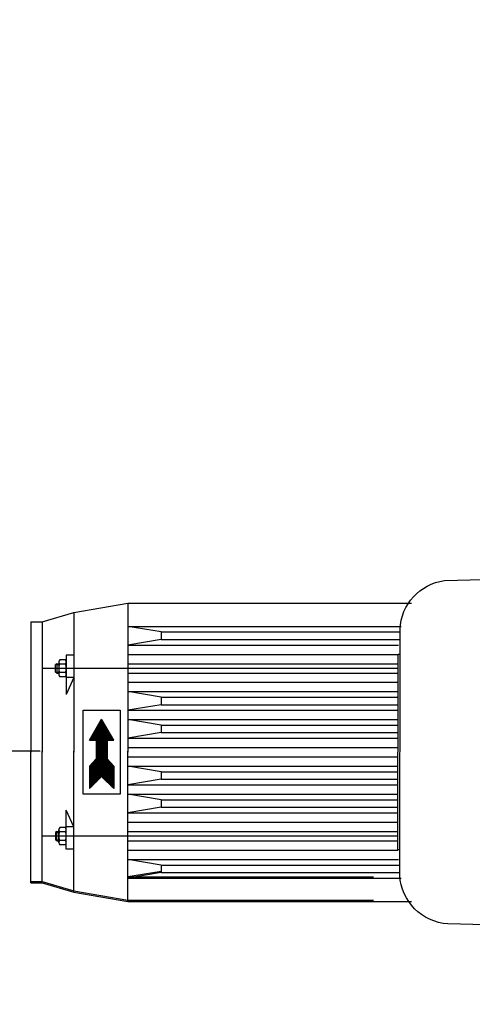
# Model space of a CAD drawing. Units: millimetres. Extents: x 1992 to 5647, y 25210 to 28945.
# Drawn here: x 2508 to 2751, y 25685 to 26213 of the extents above; entities that cross this region are included whole.
import ezdxf

# ---------------------------------------------------------------- set-up
doc = ezdxf.new("R2010")
doc.units = ezdxf.units.MM
doc.layers.add('AM_5', color=3, linetype='Continuous', lineweight=25)
doc.layers.add('anbauteile dünn', color=3, linetype='Continuous', lineweight=25)
doc.styles.get("Standard").update_dxf_attribs({"font": 'ARIAL.TTF'})
doc.dimstyles.new('AM_DIN$0', dxfattribs={"dimtxt": 50, "dimasz": 65, "dimexe": 25, "dimexo": 1, "dimgap": 15, "dimtad": 1, "dimdec": 0, "dimdsep": 46, "dimtxsty": 'STANDARD', "dimcen": 0, "dimclrd": 256, "dimclre": 256, "dimclrt": 2, "dimadec": 0, "dimazin": 2, "dimtp": 0.1, "dimtm": 0.1, "dimtfac": 0.71, "dimtdec": 0, "dimtmove": 0, "dimatfit": 3, "dimfxl": 1, "dimlwd": -1, "dimlwe": -1, "dimarcsym": 0})

# ---------------------------------------------------------------- blocks, each defined once
blk = doc.blocks.new('*D1935')
at = {"layer": 'AM_5'}
for p, q in [((2519.02, 25820.87), (2339.84, 25820.87)), ((2364.84, 25275.31), (2364.84, 25755.87)), ((3481.52, 25210.31), (2339.84, 25210.31))]:
    blk.add_line(p, q, dxfattribs=at)
for points in [[(2354.01, 25755.87), (2375.68, 25755.87), (2364.84, 25820.87)], [(2354.01, 25275.31), (2375.68, 25275.31), (2364.84, 25210.31)]]:
    blk.add_solid(points, dxfattribs=at)
at = {"layer": 'DEFPOINTS', "color": 0}
for p in [(2364.84, 25820.87), (2520.02, 25820.87), (3482.52, 25210.31)]:
    blk.add_point(p, dxfattribs=at)
at = {"layer": 'AM_5', "color": 2, "insert": (2324.32, 25531.35), "char_height": 50, "attachment_point": 5, "rotation": 90}
blk.add_mtext('625', dxfattribs=at)
blk = doc.blocks.new('*D1936')
at = {"layer": 'AM_5'}
for p, q in [((3492.03, 26384.79), (2189.84, 26384.79)), ((2214.84, 25275.31), (2214.84, 26319.79)), ((3481.52, 25210.31), (2189.84, 25210.31))]:
    blk.add_line(p, q, dxfattribs=at)
for points in [[(2204.01, 26319.79), (2225.68, 26319.79), (2214.84, 26384.79)], [(2204.01, 25275.31), (2225.68, 25275.31), (2214.84, 25210.31)]]:
    blk.add_solid(points, dxfattribs=at)
at = {"layer": 'DEFPOINTS', "color": 0}
for p in [(2214.84, 26384.79), (3493.03, 26384.79), (3482.52, 25210.31)]:
    blk.add_point(p, dxfattribs=at)
at = {"layer": 'AM_5', "color": 2, "insert": (2174.32, 25747.94), "char_height": 50, "attachment_point": 5, "rotation": 90}
blk.add_mtext('1180', dxfattribs=at)

msp = doc.modelspace()

# ---------------------------------------------------------------- linework, layer by layer
at = {"layer": 'anbauteile dünn'}
for p, q in [((2537.02, 25895.28), (2566.02, 25900.28)), ((2566.02, 25900.28), (2718.28, 25900.28)), ((2566.02, 25900.28), (2566.02, 25820.28)), ((2520.02, 25890.28), (2537.02, 25895.28)), ((2537.02, 25895.28), (2537.02, 25820.28)), ((2514.02, 25890.28), (2514.02, 25820.28)), ((2514.02, 25890.28), (2520.02, 25890.28)), ((2520.02, 25890.28), (2520.02, 25820.28)), ((2566.02, 25887.78), (2712.74, 25887.78)), ((2584.02, 25884.78), (2566.02, 25887.78)), ((2584.02, 25884.78), (2711.96, 25884.78)), ((2584.02, 25884.78), (2584.02, 25880.78)), ((2584.02, 25880.78), (2566.02, 25877.78)), ((2566.02, 25877.78), (2711.44, 25877.78)), ((2584.02, 25880.78), (2711.67, 25880.78)), ((2533.02, 25872.28), (2533.02, 25868.7)), ((2537.02, 25872.28), (2533.02, 25872.28)), ((2566.02, 25872.78), (2711.07, 25872.78)), ((2528.02, 25867.78), (2527.16, 25867.28)), ((2527.16, 25867.28), (2529.02, 25867.28)), ((2527.16, 25863.28), (2527.16, 25867.28)), ((2528.02, 25867.78), (2529.02, 25867.78)), ((2528.02, 25867.78), (2528.02, 25862.78)), ((2529.02, 25868.7), (2529.02, 25861.86)), ((2532.63, 25867.59), (2529.42, 25867.59)), ((2532.56, 25869.9), (2529.49, 25869.9)), ((2533.02, 25868.7), (2533.02, 25861.86)), ((2566.02, 25867.78), (2711.07, 25867.78)), ((2711.07, 25865.28), (2520.02, 25865.28)), ((2528.02, 25862.78), (2527.16, 25863.28)), ((2527.16, 25863.28), (2529.02, 25863.28)), ((2528.02, 25862.78), (2529.02, 25862.78)), ((2532.63, 25862.97), (2529.42, 25862.97)), ((2533.02, 25861.86), (2533.02, 25851.28)), ((2566.02, 25862.78), (2711.08, 25862.78)), ((2532.56, 25860.66), (2529.49, 25860.66)), ((2537.02, 25860.28), (2533.02, 25851.28)), ((2537.02, 25860.28), (2533.02, 25860.28)), ((2566.02, 25857.78), (2711.08, 25857.78)), ((2566.02, 25852.78), (2711.08, 25852.78)), ((2584.02, 25849.78), (2566.02, 25852.78)), ((2584.02, 25845.78), (2566.02, 25842.78)), ((2584.02, 25849.78), (2711.09, 25849.78)), ((2584.02, 25849.78), (2584.02, 25845.78)), ((2584.02, 25845.78), (2711.09, 25845.78)), ((2542.02, 25797.78), (2542.02, 25842.78)), ((2542.02, 25842.78), (2562.02, 25842.78)), ((2562.02, 25842.78), (2562.02, 25797.78)), ((2566.02, 25842.78), (2711.09, 25842.78)), ((2545.52, 25826.78), (2552.02, 25838.04)), ((2550.43, 25835.29), (2553.61, 25835.29)), ((2550.72, 25835.79), (2553.32, 25835.79)), ((2551.01, 25836.29), (2553.03, 25836.29)), ((2551.3, 25836.79), (2552.74, 25836.79)), ((2551.59, 25837.29), (2552.46, 25837.29)), ((2551.88, 25837.79), (2552.17, 25837.79)), ((2558.52, 25826.78), (2552.02, 25838.04)), ((2566.02, 25837.78), (2711.09, 25837.78)), ((2584.02, 25834.78), (2566.02, 25837.78)), ((2547.26, 25829.79), (2556.79, 25829.79)), ((2547.55, 25830.29), (2556.5, 25830.29)), ((2547.84, 25830.79), (2556.21, 25830.79)), ((2548.13, 25831.29), (2555.92, 25831.29)), ((2548.41, 25831.79), (2555.63, 25831.79)), ((2548.7, 25832.29), (2555.34, 25832.29)), ((2548.99, 25832.79), (2555.05, 25832.79)), ((2549.28, 25833.29), (2554.77, 25833.29)), ((2549.57, 25833.79), (2554.48, 25833.79)), ((2549.86, 25834.29), (2554.19, 25834.29)), ((2550.15, 25834.79), (2553.9, 25834.79)), ((2584.02, 25830.78), (2566.02, 25827.78)), ((2584.02, 25834.78), (2711.1, 25834.78)), ((2584.02, 25834.78), (2584.02, 25830.78)), ((2584.02, 25830.78), (2711.1, 25830.78)), ((2549.02, 25826.78), (2545.52, 25826.78)), ((2545.53, 25826.79), (2558.52, 25826.79)), ((2545.82, 25827.29), (2558.23, 25827.29)), ((2546.1, 25827.79), (2557.94, 25827.79)), ((2546.39, 25828.29), (2557.65, 25828.29)), ((2546.68, 25828.79), (2557.36, 25828.79)), ((2546.97, 25829.29), (2557.07, 25829.29)), ((2549.02, 25826.78), (2549.02, 25816.78)), ((2549.02, 25826.29), (2555.02, 25826.29)), ((2549.02, 25825.79), (2555.02, 25825.79)), ((2549.02, 25825.29), (2555.02, 25825.29)), ((2549.02, 25824.79), (2555.02, 25824.79)), ((2555.02, 25826.78), (2555.02, 25816.78)), ((2555.02, 25826.78), (2558.52, 25826.78)), ((2566.02, 25827.78), (2711.1, 25827.78)), ((2514.02, 25750.87), (2514.02, 25820.87)), ((2514.02, 25750.28), (2514.02, 25820.28)), ((2520.02, 25750.87), (2520.02, 25820.87)), ((2520.02, 25750.28), (2520.02, 25820.28)), ((2537.02, 25745.87), (2537.02, 25820.87)), ((2537.02, 25745.28), (2537.02, 25820.28)), ((2549.02, 25824.29), (2555.02, 25824.29)), ((2549.02, 25823.79), (2555.02, 25823.79)), ((2549.02, 25823.29), (2555.02, 25823.29)), ((2549.02, 25822.79), (2555.02, 25822.79)), ((2549.02, 25822.29), (2555.02, 25822.29)), ((2549.02, 25821.79), (2555.02, 25821.79)), ((2549.02, 25821.29), (2555.02, 25821.29)), ((2549.02, 25820.79), (2555.02, 25820.79)), ((2549.02, 25820.29), (2555.02, 25820.29)), ((2549.02, 25819.79), (2555.02, 25819.79)), ((2549.02, 25819.29), (2555.02, 25819.29)), ((2566.02, 25822.78), (2711.11, 25822.78)), ((2566.02, 25740.87), (2566.02, 25820.87)), ((2566.02, 25740.28), (2566.02, 25820.28)), ((2545.52, 25812.78), (2549.02, 25816.78)), ((2546.84, 25814.29), (2557.2, 25814.29)), ((2547.28, 25814.79), (2556.77, 25814.79)), ((2547.72, 25815.29), (2556.33, 25815.29)), ((2548.15, 25815.79), (2555.89, 25815.79)), ((2548.59, 25816.29), (2555.45, 25816.29)), ((2549.02, 25818.79), (2555.02, 25818.79)), ((2549.02, 25818.29), (2555.02, 25818.29)), ((2549.02, 25817.79), (2555.02, 25817.79)), ((2549.02, 25817.29), (2555.02, 25817.29)), ((2549.02, 25816.79), (2555.02, 25816.79)), ((2558.52, 25812.78), (2555.02, 25816.78)), ((2566.02, 25817.78), (2711.11, 25817.78)), ((2545.52, 25812.78), (2545.52, 25800.78)), ((2545.52, 25812.29), (2558.52, 25812.29)), ((2545.52, 25811.79), (2558.52, 25811.79)), ((2545.52, 25811.29), (2558.52, 25811.29)), ((2545.52, 25810.79), (2558.52, 25810.79)), ((2545.52, 25810.29), (2558.52, 25810.29)), ((2545.52, 25809.79), (2558.52, 25809.79)), ((2545.52, 25809.29), (2558.52, 25809.29)), ((2545.52, 25808.79), (2558.52, 25808.79)), ((2545.53, 25812.79), (2558.52, 25812.79)), ((2545.97, 25813.29), (2558.08, 25813.29)), ((2546.4, 25813.79), (2557.64, 25813.79)), ((2558.52, 25812.78), (2558.52, 25800.78)), ((2566.02, 25812.78), (2711.1, 25812.78)), ((2584.02, 25809.78), (2566.02, 25812.78)), ((2584.02, 25809.78), (2711.1, 25809.78)), ((2584.02, 25809.78), (2584.02, 25805.78)), ((2545.52, 25808.29), (2558.52, 25808.29)), ((2545.52, 25807.79), (2558.52, 25807.79)), ((2545.52, 25807.29), (2558.52, 25807.29)), ((2545.52, 25800.78), (2552.02, 25807.28)), ((2545.52, 25806.79), (2551.53, 25806.79)), ((2545.52, 25806.29), (2551.03, 25806.29)), ((2545.52, 25805.79), (2550.53, 25805.79)), ((2545.52, 25805.29), (2550.03, 25805.29)), ((2545.52, 25804.79), (2549.53, 25804.79)), ((2545.52, 25804.29), (2549.03, 25804.29)), ((2545.52, 25803.79), (2548.53, 25803.79)), ((2545.52, 25803.29), (2548.03, 25803.29)), ((2558.52, 25800.78), (2552.02, 25807.28)), ((2552.51, 25806.79), (2558.52, 25806.79)), ((2553.01, 25806.29), (2558.52, 25806.29)), ((2553.51, 25805.79), (2558.52, 25805.79)), ((2554.01, 25805.29), (2558.52, 25805.29)), ((2554.51, 25804.79), (2558.52, 25804.79)), ((2555.01, 25804.29), (2558.52, 25804.29)), ((2555.51, 25803.79), (2558.52, 25803.79)), ((2556.01, 25803.29), (2558.52, 25803.29)), ((2584.02, 25805.78), (2566.02, 25802.78)), ((2584.02, 25805.78), (2711.1, 25805.78)), ((2545.52, 25802.79), (2547.53, 25802.79)), ((2545.52, 25802.29), (2547.03, 25802.29)), ((2545.52, 25801.79), (2546.53, 25801.79)), ((2545.52, 25801.29), (2546.03, 25801.29)), ((2556.51, 25802.79), (2558.52, 25802.79)), ((2557.01, 25802.29), (2558.52, 25802.29)), ((2557.51, 25801.79), (2558.52, 25801.79)), ((2558.01, 25801.29), (2558.52, 25801.29)), ((2566.02, 25802.78), (2711.09, 25802.78)), ((2562.02, 25797.78), (2542.02, 25797.78)), ((2566.02, 25797.78), (2711.09, 25797.78)), ((2584.02, 25794.78), (2566.02, 25797.78)), ((2584.02, 25794.78), (2711.09, 25794.78)), ((2584.02, 25794.78), (2584.02, 25790.78)), ((2537.02, 25780.28), (2533.02, 25789.28)), ((2533.02, 25778.7), (2533.02, 25789.28)), ((2584.02, 25790.78), (2566.02, 25787.78)), ((2566.02, 25787.78), (2711.08, 25787.78)), ((2584.02, 25790.78), (2711.09, 25790.78)), ((2566.02, 25782.78), (2711.08, 25782.78)), ((2528.02, 25777.78), (2527.16, 25777.28)), ((2527.16, 25777.28), (2527.16, 25773.28)), ((2527.16, 25777.28), (2529.02, 25777.28)), ((2528.02, 25772.78), (2528.02, 25777.78)), ((2528.02, 25777.78), (2529.02, 25777.78)), ((2529.02, 25771.86), (2529.02, 25778.7)), ((2532.63, 25777.59), (2529.42, 25777.59)), ((2532.56, 25779.9), (2529.49, 25779.9)), ((2537.02, 25780.28), (2533.02, 25780.28)), ((2533.02, 25771.86), (2533.02, 25778.7)), ((2566.02, 25777.78), (2711.08, 25777.78)), ((2711.07, 25775.28), (2520.02, 25775.28)), ((2527.16, 25773.28), (2529.02, 25773.28)), ((2528.02, 25772.78), (2527.16, 25773.28)), ((2528.02, 25772.78), (2529.02, 25772.78)), ((2532.63, 25772.97), (2529.42, 25772.97)), ((2533.02, 25768.28), (2533.02, 25771.86)), ((2566.02, 25772.78), (2711.07, 25772.78)), ((2532.56, 25770.66), (2529.49, 25770.66)), ((2537.02, 25768.28), (2533.02, 25768.28)), ((2566.02, 25767.78), (2711.07, 25767.78)), ((2566.02, 25762.78), (2711.44, 25762.78)), ((2584.02, 25759.78), (2566.02, 25762.78)), ((2584.02, 25756.37), (2566.02, 25753.37)), ((2584.02, 25755.78), (2566.02, 25752.78)), ((2584.02, 25759.78), (2711.67, 25759.78)), ((2584.02, 25759.78), (2584.02, 25755.78)), ((2584.02, 25755.78), (2711.96, 25755.78)), ((2514.02, 25750.87), (2520.02, 25750.87)), ((2520.02, 25750.87), (2537.02, 25745.87)), ((2566.02, 25753.37), (2698.02, 25753.37)), ((2566.02, 25752.78), (2712.74, 25752.78)), ((2514.02, 25750.28), (2520.02, 25750.28)), ((2520.02, 25750.28), (2537.02, 25745.28)), ((2537.02, 25745.87), (2566.02, 25740.87)), ((2537.02, 25745.28), (2566.02, 25740.28)), ((2566.02, 25740.87), (2698.02, 25740.87)), ((2566.02, 25740.28), (2718.28, 25740.28))]:
    msp.add_line(p, q, dxfattribs=at)
msp.add_lwpolyline([(2812.08, 25748.9), (2812.06, 25726.25), (2737.83, 25728.22, -0.378887), (2712.07, 25754.27), (2712.18, 25886.22, -0.362988), (2736.01, 25912.37), (2812.21, 25914.28), (2812.19, 25891.64)], format="xyb", dxfattribs=at)
msp.add_lwpolyline([(2712.08, 25767.86), (2711.07, 25767.86), (2711.15, 25872.89), (2712.17, 25872.89)], dxfattribs=at)
for centre, radius, start, end in [((2530.79, 25868.7), 1.76, 137.2995, 219.1777), ((2535.95, 25865.28), 6.93, 160.527, 199.4729), ((2531.26, 25868.7), 1.76, 320.8022, 42.7219), ((2526.09, 25865.28), 6.93, 340.5291, 19.4716), ((2530.79, 25861.86), 1.76, 140.8322, 222.6896), ((2531.26, 25861.86), 1.76, 317.2995, 39.1777), ((2530.79, 25778.7), 1.76, 137.3103, 219.1677), ((2535.95, 25775.28), 6.93, 160.527, 199.4729), ((2531.26, 25778.7), 1.76, 320.8222, 42.7004), ((2526.09, 25775.28), 6.93, 340.5284, 19.4708), ((2530.79, 25771.86), 1.76, 140.8222, 222.7004), ((2531.26, 25771.86), 1.76, 317.278, 39.1978)]:
    msp.add_arc(centre, radius, start, end, dxfattribs=at)

# ---------------------------------------------------------------- dimensions: what is measured, and where the dimension line sits
at = {"layer": 'AM_5'}
for base, p2, text, picture, middle in [((2214.84, 26384.79), (3493.03, 26384.79), '1180', '*D1936', (2214.84, 25747.94)), ((2364.84, 25820.87), (2520.02, 25820.87), '625', '*D1935', (2364.84, 25531.35))]:
    dim = msp.add_linear_dim(base=base, p1=(3482.52, 25210.31), p2=p2, angle=270, text=text, dimstyle='AM_DIN$0', dxfattribs=at)
    dim.commit()
    dim.dimension.update_dxf_attribs({"geometry": picture, "text_midpoint": middle, "dimtype": 160})

doc.saveas('drawing.dxf')
